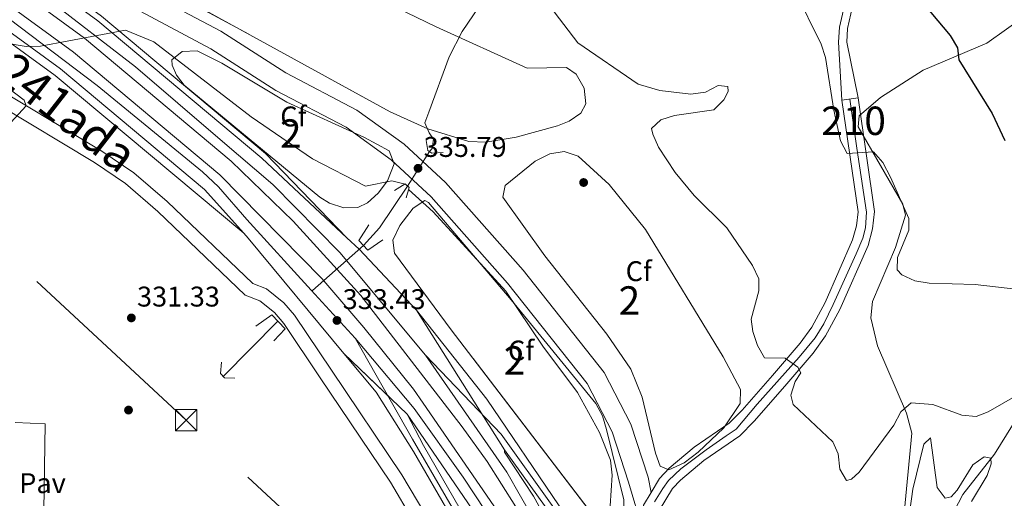
# Model space of a CAD drawing. Extents: x 608660 to 615652, y 655454 to 660189.
# Drawn here: x 612822 to 613168, y 658909 to 659077 of the extents above; entities that cross this region are included whole.
import ezdxf
from ezdxf.enums import TextEntityAlignment as Align

# ---------------------------------------------------------------- set-up
doc = ezdxf.new("R2010")
doc.units = 0
doc.header["$MEASUREMENT"] = 0
for name, pattern in [('DGN Style 2', [79.63044, 47.778264, -31.852176]), ('DGN Style 3', [111.48261600000001, 79.63044000000001, -31.852176]), ('DGN Style 4', [127.48833444000002, 63.70435200000001, -31.852176, 0.07963044000000001, -31.852176]), ('DGN Style 5', [55.741308000000004, 23.889132, -31.852176]), ('DGN Style 7', [159.26088000000001, 71.66739600000001, -31.852176, 23.889132, -31.852176])]:
    doc.linetypes.add(name, pattern=pattern)
for name, color, linetype in [('Nivel 11', 7, 'Continuous'), ('Nivel 17', 7, 'Continuous'), ('Nivel 21', 7, 'Continuous'), ('Nivel 22', 7, 'Continuous'), ('Nivel 23', 7, 'Continuous'), ('Nivel 25', 7, 'Continuous'), ('Nivel 26', 7, 'Continuous'), ('Nivel 32', 7, 'Continuous'), ('Nivel 35', 7, 'Continuous'), ('Nivel 37', 7, 'Continuous'), ('Nivel 4', 7, 'Continuous'), ('Nivel 41', 7, 'Continuous'), ('Nivel 45', 7, 'Continuous'), ('Nivel 48', 7, 'Continuous'), ('Nivel 49', 7, 'Continuous'), ('Nivel 5', 7, 'Continuous'), ('Nivel 54', 7, 'Continuous'), ('Nivel 57', 7, 'Continuous'), ('Nivel 7', 7, 'Continuous')]:
    doc.layers.add(name, color=color, linetype=linetype)
doc.styles.add('Style-arial', font='arial.shx', dxfattribs={"bigfont": 'arialbig.shx'})
doc.styles.add('Style-arialn', font='arialn.shx', dxfattribs={"bigfont": 'arialnbig.shx'})
doc.styles.add('Style-times', font='times.shx', dxfattribs={"bigfont": 'timesbig.shx'})

# ---------------------------------------------------------------- blocks, each defined once
blk = doc.blocks.new('5PATER')
at = {"layer": 'Nivel 7', "linetype": 'Continuous', "lineweight": 0}
h = blk.add_hatch(color=53, dxfattribs=at)
edge = h.paths.add_edge_path()
edge.add_ellipse((0, 0), major_axis=(-1.095731442945027, -1.110710700472634), ratio=0.9994222409660316, start_angle=0, end_angle=360)
blk = doc.blocks.new('5PERFI')
at = {"layer": 'Nivel 17', "linetype": 'Continuous', "lineweight": 0}
h = blk.add_hatch(color=7, dxfattribs=at)
edge = h.paths.add_edge_path()
edge.add_arc((0, 0), 1.55999999938624, 315.0000000018422, 675.0000000018422)
blk = doc.blocks.new('5TME_1')
at = {"layer": 'Nivel 32', "color": 7, "linetype": 'Continuous', "lineweight": 0}
for p, q in [((-3.75, 3.75), (3.75, -3.75)), ((3.722999999998137, 3.77599999983795), (-3.716000000014901, -3.784000000217929))]:
    blk.add_line(p, q, dxfattribs=at)
at = {"layer": 'Nivel 32', "color": 7, "linetype": 'Continuous', "lineweight": 0, "flags": 128}
blk.add_lwpolyline([(-3.75, -3.75), (3.75, -3.75), (3.75, 3.75), (-3.75, 3.75), (-3.716000000014901, -3.784000000217929)], dxfattribs=at)

msp = doc.modelspace()

# ---------------------------------------------------------------- linework, layer by layer
at = {"layer": 'Nivel 11', "color": 142, "linetype": 'DGN Style 3', "lineweight": 13, "extrusion": (0.336115953759249, -0.3272779624730308, 0.883128077295707), "elevation": -9363.751484741835, "flags": 128}
msp.add_lwpolyline([(899777.5128586511, 18335.60813569115), (899760.1419929457, 18332.00573779084), (899751.7238564878, 18331.58581330173)], dxfattribs=at)
at = {"layer": 'Nivel 11', "color": 142, "linetype": 'DGN Style 3', "lineweight": 13, "extrusion": (-0.02699543014446952, -0.02717899626691569, 0.9992660050823494), "elevation": -34127.60105226387, "flags": 128}
msp.add_lwpolyline([(-29520.81030002004, 898815.2081267475), (-29520.81030002004, 898787.8504341366)], dxfattribs=at)
at = {"layer": 'Nivel 11', "color": 142, "linetype": 'DGN Style 3', "lineweight": 13}
for points in [[(612992.4410000001, 659095.5079999999, 337.458), (612977.291, 659073.0900000001, 336.41), (612972.756, 659064.1740000001, 336.155), (612965.523, 659044.675, 334.943), (612964.145, 659040.966, 333.895), (612965.7069999999, 659037.4650000001, 333.057), (612967.1769999999, 659035.2720000001, 332.847), (612966.756, 659031.959, 333.057), (612965.818, 659030.868, 333.057)], [(613170.9650000001, 658760.348, 322.361), (613166.1259999999, 658762.837, 322.247), (613154.79, 658771.31, 322.509), (613150.75, 658775.9310000001, 322.93), (613138.9920000001, 658793.709, 324.255), (613135.4439999999, 658803.0109999999, 325.241), (613133.125, 658811.527, 325.719), (613132.6470000001, 658816.5789999999, 325.865), (613133.237, 658819.236, 325.932), (613142.669, 658838.949, 326.561), (613142.744, 658856.354, 328.657), (613144.361, 658878.858, 330.757), (613144.6429999999, 658885.0519999999, 331.172), (613144.574, 658890.628, 330.543), (613145.6229999999, 658895.4580000001, 330.961), (613153.264, 658910.3330000001, 333.308), (613164.487, 658924.547, 335.573), (613176.125, 658943.395, 338.99)]]:
    msp.add_polyline3d(points, dxfattribs=at)
at = {"layer": 'Nivel 21', "color": 7, "linetype": 'Continuous', "lineweight": 13, "extrusion": (0.3671797044291018, 0.2911838654553425, 0.8833974310319463), "elevation": 417230.2634256814, "flags": 128}
msp.add_lwpolyline([(135514.6181814853, -785802.5843690061), (135512.2649122078, -785802.744411834), (135459.5756664048, -785804.082369877)], dxfattribs=at)
at = {"layer": 'Nivel 21', "color": 7, "linetype": 'Continuous', "lineweight": 13, "extrusion": (-0.04101812709969842, -0.04461660862236192, 0.998161746153534), "elevation": -54210.18175924825, "flags": 128}
msp.add_lwpolyline([(5217.116445575608, 898335.9362009452), (5222.974380431115, 898335.8867011736), (5252.415233479929, 898333.6922113104)], dxfattribs=at)
at = {"layer": 'Nivel 21', "color": 7, "linetype": 'Continuous', "lineweight": 13}
for points in [[(612287.6259999999, 659995.8330000001, 340.812), (612288.7050000001, 659985.835, 340.199), (612291.98, 659951.6089999999, 339.989), (612294.588, 659932.6740000001, 339.151), (612295.621, 659923.6240000001, 338.991), (612319.0860000001, 659718.2039999999, 335.377), (612325.388, 659675.848, 334.958), (612336.6030000001, 659625.527, 334.539), (612347.344, 659589.73, 334.12), (612365.0260000001, 659544.3740000001, 333.74), (612384.5590000001, 659503.7069999999, 333.281), (612395.98, 659482.98, 333.065), (612406.6969999999, 659465.3640000001, 333.028), (612422.6089999999, 659441.658, 332.767), (612435.5, 659423.608, 332.643), (612448.6969999999, 659406.9979999999, 332.381), (612482.1599999999, 659369.314, 331.875), (612518.794, 659334.592, 331.604), (612597.7250000001, 659268.8260000001, 332.024), (612665.9199999999, 659213.365, 334.029), (612718.1570000001, 659172.3640000001, 335.221), (612849.236, 659076.8049999999, 334.958), (612906.8389999999, 659028.6059999999, 334.343), (612936.79, 659000.604, 334.324)], [(612273.2649999999, 659994.497, 340.437), (612274.7180000001, 659956.692, 339.937), (612277.6300000001, 659906.953, 338.864), (612279.8200000001, 659882.9890000001, 338.402), (612284.0970000001, 659836.2150000001, 337.501), (612297.896, 659715.416, 335.377), (612304.3640000001, 659671.946, 334.958), (612315.913, 659620.1229999999, 334.539), (612327.122, 659582.7660000001, 334.12), (612345.4110000001, 659535.8530000001, 333.74), (612365.5549999999, 659493.916, 333.281), (612377.4850000001, 659472.2649999999, 333.065), (612388.6880000001, 659453.8500000001, 333.028), (612405.0390000001, 659429.4909999999, 332.767), (612418.4280000001, 659410.743, 332.643), (612432.3289999999, 659393.246, 332.381), (612466.7919999999, 659354.4369999999, 331.875), (612504.5889999999, 659318.611, 331.604), (612584.1429999999, 659252.327, 332.024), (612652.5800000001, 659196.669, 334.029), (612705.2609999999, 659155.3189999999, 335.221), (612836.0700000001, 659059.9580000001, 334.958), (612886.7, 659017.592, 334.407), (612900.5160000001, 659002.1640000001, 333.752)], [(612502.619, 659316.395, 331.604), (612582.2590000001, 659250.0390000001, 332.024), (612650.73, 659194.354, 334.029), (612703.4720000001, 659152.9550000001, 335.221), (612834.244, 659057.622, 334.958), (612900.5160000001, 659002.1640000001, 334.41)], [(612599.0430000001, 659270.4269999999, 332.024), (612667.2139999999, 659214.9850000001, 334.029), (612719.408, 659174.0179999999, 335.221), (612850.513, 659078.44, 334.958), (612908.213, 659030.159, 334.343), (612936.79, 659000.604, 334.33)], [(612592.827, 659262.8759999999, 332.024), (612661.1089999999, 659207.344, 334.029), (612713.506, 659166.217, 335.221), (612844.4880000001, 659070.729, 334.958), (612896.0830000001, 659027.557, 334.403), (612917.898, 659006.419, 334.612), (612941.6170000001, 658980.2220000001, 333.775), (612977.317, 658934.158, 333.355), (612986.0549999999, 658921.97, 333.091), (612996.118, 658905.9909999999, 332.884), (613020.1640000001, 658862.6640000001, 331.814), (613033.5789999999, 658835.413, 331.099), (613049.382, 658797.504, 330.137), (613067.0279999999, 658745.5549999999, 329.333), (613071.5220000001, 658727.2509999999, 328.639)], [(613065.0149999999, 658727.254, 328.698), (613060.9569999999, 658743.7820000001, 329.333), (613043.4680000001, 658795.2690000001, 330.137), (613027.8230000001, 658832.7990000001, 331.099), (613014.4950000001, 658859.8729999999, 331.814), (613003.1699999999, 658881.8740000001, 332.369), (612989.6939999999, 658904.412, 332.614), (612963.611, 658942.4750000001, 333.349), (612960.2409999999, 658947.3940000001, 333.445), (612942.7660000001, 658969.0050000001, 333.279), (612927.993, 658986.212, 333.877), (612892.0930000001, 659022.7420000001, 334.402), (612840.6359999999, 659065.8, 334.958), (612709.733, 659161.23, 335.221), (612657.206, 659202.459, 334.029), (612588.8530000001, 659258.0490000001, 332.024)], [(613116.4880000001, 659049.7509999999, 345.54), (613110.8019999999, 659048.9299999999, 345.54), (613116.4610000001, 659009.7380000001, 344.114), (613115.9299999999, 659004.7520000001, 343.938), (613114.558, 658999.8189999999, 343.654), (613104.919, 658977.875, 341.165), (613100.1939999999, 658969.119, 340.091), (613096.129, 658963.5360000001, 339.664), (613086.433, 658952.118, 339.252), (613075.744, 658940.0009999999, 337.433), (613071.226, 658935.358, 337.135), (613058.815, 658926.912, 336.999), (613050.092, 658919.584, 336.901), (613046.656, 658915.913, 336.856), (613043.7509999999, 658911.065, 336.685), (613041.0800000001, 658906.6070000001, 336.528), (613040.622, 658898.4299999999, 336.622), (613042.318, 658889.358, 336.622), (613071.9450000001, 658842.087, 333.479), (613109.4269999999, 658784.081, 327.401), (613120.7890000001, 658768.342, 325.305), (613145.662, 658739.9070000001, 323.628), (613147.2849999999, 658735.557, 323.209), (613147.084, 658732.956, 322.766)], [(613116.4880000001, 659049.7509999999, 345.54), (613122.2490000001, 659009.845, 344.114), (613121.592, 659003.6699999999, 343.938), (613119.9820000001, 658997.8840000001, 343.654), (613110.085, 658975.351, 341.165), (613105.0660000001, 658966.05, 340.091), (613100.6470000001, 658959.98, 339.664), (613090.777, 658948.358, 339.252), (613079.959, 658936.095, 337.433), (613074.9380000001, 658930.935, 337.135), (613062.287, 658922.3260000001, 336.999), (613054.051, 658915.406, 336.901), (613051.2690000001, 658912.4340000001, 336.856), (613046.5320000001, 658904.6740000001, 336.528), (613047.1570000001, 658891.6229999999, 336.622), (613076.419, 658844.9340000001, 333.479), (613113.807, 658787.074, 327.401), (613124.9439999999, 658771.6470000001, 325.305), (613150.2919999999, 658742.669, 323.628), (613152.663, 658736.3130000001, 323.209), (613152.217, 658730.5560000001, 322.533)], [(612961.26, 658975.065, 334.188), (612985.9610000001, 658943.8160000001, 333.23), (613011.382, 658906.375, 332.862), (613019.1240000001, 658894.398, 332.371)], [(612935.754, 658959.8589999999, 333.05), (612947.0530000001, 658946.2490000001, 332.839), (612960.2309999999, 658925.439, 332.434), (612977.5419999999, 658895.46, 331.891), (612996.152, 658858.3319999999, 330.843), (613013.023, 658823.21, 328.525), (613028.348, 658784.351, 325.926), (613033.1529999999, 658768.426, 324.85), (613034.8729999999, 658757.1910000001, 324.082)], [(612999.5160000001, 658860.6140000001, 330.857), (612981.092, 658897.372, 331.891), (612963.6799999999, 658927.5260000001, 332.434), (612957.908, 658938.567, 333.349)], [(612957.908, 658938.567, 333.349), (612983.8700000001, 658900.6799999999, 332.614), (612997.1240000001, 658878.514, 332.369), (613007.784, 658856.5689999999, 331.814), (613021.0079999999, 658829.7050000001, 331.099), (613036.466, 658792.6240000001, 330.137), (613053.77, 658741.683, 329.333), (613057.3119999999, 658727.256, 328.771)], [(612992.1410000001, 658926.0630000001, 333.091), (612992.19, 658925.213, 333.082), (613002.4299999999, 658909.726, 332.884), (613025.7690000001, 658867.25, 331.949), (613026.56, 658865.8119999999, 331.814), (613040.0730000001, 658838.361, 331.099), (613056.054, 658800.024, 330.137), (613073.8770000001, 658747.5549999999, 329.333), (613078.862, 658727.2490000001, 328.573)], [(613026.1130000001, 658876.223, 332.459), (613025.3670000001, 658877.3940000001, 332.537), (613012.8470000001, 658897.3, 332.813), (612992.1410000001, 658926.0630000001, 333.091)]]:
    msp.add_polyline3d(points, dxfattribs=at)
at = {"layer": 'Nivel 21', "color": 7, "linetype": 'DGN Style 3', "lineweight": 0}
for points in [[(612816.3740000001, 659292.054, 346.892), (612808.959, 659246.2320000001, 342.072), (612804.656, 659227.381, 341.653), (612799.0079999999, 659208.075, 340.605), (612792.0860000001, 659190.7490000001, 339.557), (612788.277, 659178.084, 338.718), (612785.923, 659163.3319999999, 337.88), (612786.3500000001, 659154.0560000001, 337.251), (612787.8640000001, 659145.676, 337.042), (612790.1240000001, 659140.22, 336.832), (612797.679, 659133.4610000001, 336.622), (612828.527, 659110.0860000001, 336.203), (612867.5689999999, 659086.4010000001, 335.994), (612892.4890000001, 659073.1540000001, 335.784), (612915.307, 659058.51, 335.994), (612940.3130000001, 659045.4709999999, 335.365), (612956.855, 659033.4369999999, 335.365), (612971.4780000001, 659019.9909999999, 335.155), (612998.6980000001, 658989.1780000001, 335.365), (613027.223, 658953.193, 335.365), (613036.6340000001, 658935.094, 335.365), (613042.665, 658916.433, 335.994), (613043.7509999999, 658911.065, 336.154)], [(613110.8019999999, 659048.9299999999, 345.54), (613109.5970000001, 659069.372, 345.949), (613109.9180000001, 659074.558, 346.295), (613115.801, 659100.5009999999, 347.845), (613116.666, 659110.5, 348.535), (613113.5860000001, 659120.568, 349.103), (613110.3589999999, 659129.006, 350.779), (613095.173, 659154.19, 352.666), (613090.7679999999, 659163.085, 354.168), (613085.341, 659186.9909999999, 356.853), (613078.932, 659208.979, 359.582), (613077.4720000001, 659221.4990000001, 359.936), (613079.0149999999, 659228.067, 360.46), (613081.0290000001, 659231.1910000001, 360.839), (613084.7949999999, 659234.6089999999, 361.212), (613097.2110000001, 659239.31, 362.332), (613109.0900000001, 659241.9839999999, 362.838), (613119.9539999999, 659243.8899999999, 364.424), (613163.078, 659243.784, 369.597), (613176.0800000001, 659242.067, 370.895)], [(612983.031, 658829.592, 326.897), (612985.831, 658836.3559999999, 328.154), (612986.5719999999, 658841.263, 328.69), (612983.081, 658856.1370000001, 329.702), (612976.8030000001, 658869.993, 330.571), (612963.2820000001, 658895.747, 331.217), (612952.057, 658914.645, 331.43), (612927.4199999999, 658951.378, 331.088), (612914.5689999999, 658970.4909999999, 331.927), (612911.3090000001, 658974.27, 331.932), (612906.1259999999, 658978.4269999999, 331.717), (612901.0630000001, 658980.365, 331.088), (612870.3219999999, 659009.8019999999, 331.994), (612858.9979999999, 659019.645, 332.033), (612848.071, 659026.9920000001, 332.618), (612805.307, 659052.6769999999, 335.909), (612787.483, 659064.844, 336.16), (612779.966, 659071.432, 335.742), (612753.878, 659098.2690000001, 335.178), (612747.6440000001, 659101.763, 335.07), (612742.422, 659103.6100000001, 334.146)]]:
    msp.add_polyline3d(points, dxfattribs=at)
at = {"layer": 'Nivel 21', "color": 7, "linetype": 'Continuous', "lineweight": 0}
for points in [[(613116.4880000001, 659049.7509999999, 345.54), (613112.483, 659069.3670000001, 345.949), (613112.7790000001, 659074.1470000001, 346.295), (613118.6540000001, 659100.0560000001, 347.845), (613119.584, 659110.808, 348.535), (613116.3119999999, 659121.5050000001, 349.103), (613112.9580000001, 659130.274, 350.779), (613097.7010000001, 659155.575, 352.666), (613093.5009999999, 659164.0560000001, 354.168), (613088.131, 659187.713, 356.853), (613081.7649999999, 659209.5519999999, 359.582), (613080.392, 659221.331, 359.936), (613081.7050000001, 659226.923, 360.46), (613083.2450000001, 659229.311, 360.839), (613086.3260000001, 659232.108, 361.212), (613098.041, 659236.5430000001, 362.332), (613109.655, 659239.158, 362.838), (613120.2010000001, 659241.0079999999, 364.424), (613162.885, 659240.9029999999, 369.597), (613175.2679999999, 659239.2679999999, 370.895)], [(612793.166, 659127.983, 336.622), (612824.5360000001, 659104.212, 336.203), (612864.0630000001, 659080.233, 335.994), (612888.9029999999, 659067.0279999999, 335.784), (612911.7450000001, 659052.369, 335.994), (612936.567, 659039.426, 335.365), (612952.354, 659027.9410000001, 335.365), (612966.406, 659015.02, 335.155), (612993.257, 658984.6240000001, 335.365), (613021.244, 658949.3189999999, 335.365), (613030.068, 658932.3489999999, 335.365), (613035.7930000001, 658914.6329999999, 335.994), (613040.622, 658898.4299999999, 336.528)], [(612987.435, 658827.767, 326.897), (612990.4580000001, 658835.0689999999, 328.154), (612991.423, 658841.4580000001, 328.69), (612987.6159999999, 658857.6799999999, 329.702), (612981.088, 658872.0860000001, 330.571), (612967.4450000001, 658898.074, 331.217), (612956.0889999999, 658917.192, 331.43), (612931.378, 658954.0360000001, 331.088), (612918.3659999999, 658973.388, 331.927), (612914.6329999999, 658977.7150000001, 331.932), (612908.527, 658982.6130000001, 331.717), (612903.665, 658984.4739999999, 331.088), (612873.5360000001, 659013.325, 331.994), (612861.9029999999, 659023.4369999999, 332.033), (612850.6300000001, 659031.0160000001, 332.618), (612807.8800000001, 659056.693, 335.909)]]:
    msp.add_polyline3d(points, dxfattribs=at)
at = {"layer": 'Nivel 21', "color": 1, "linetype": 'DGN Style 2', "lineweight": 0}
for points in [[(612970.574, 659030.608, 333.698), (612966.6540000001, 659030.3289999999, 334.746), (612965.2779999999, 659031.216, 334.956), (612964.696, 659034.7860000001, 333.279)], [(612953.4680000001, 659017.244, 333.489), (612957.2479999999, 659019.483, 334.537), (612958.648, 659018.2690000001, 334.537), (612957.5970000001, 659014.5830000001, 332.65)], [(612944.4809999999, 659005.1140000001, 331.183), (612940.933, 658999.608, 333.698), (612944.128, 658996.2239999999, 333.908), (612949.449, 658999.8859999999, 331.603)], [(612904.7930000001, 658969.4680000001, 328.783), (612910.4169999999, 658973.479, 331.088), (612915.0349999999, 658968.5549999999, 331.088), (612911.068, 658964.3330000001, 328.364)], [(612892.689, 658956.8260000001, 328.445), (612892.315, 658952.8600000001, 329.073), (612893.737, 658951.3189999999, 329.283), (612897.354, 658951.2479999999, 328.445)]]:
    msp.add_polyline3d(points, dxfattribs=at)
at = {"layer": 'Nivel 22', "color": 142, "linetype": 'DGN Style 5', "lineweight": 0, "extrusion": (-0.02355520149690842, -0.03685180528839149, 0.9990430906269392), "elevation": -38392.272285648, "flags": 128}
msp.add_lwpolyline([(161541.324165249, 884564.2322801417), (161541.324165249, 884578.6137794028)], dxfattribs=at)
at = {"layer": 'Nivel 22', "color": 142, "linetype": 'DGN Style 5', "lineweight": 0, "extrusion": (-0.03516167873038931, -0.03109094158503628, 0.998897897535187), "elevation": -41710.77758902144, "flags": 128}
msp.add_lwpolyline([(-87661.99691279698, 894735.9816131233), (-87661.9969127971, 894695.7779516238)], dxfattribs=at)
at = {"layer": 'Nivel 23', "color": 7, "linetype": 'DGN Style 4', "lineweight": 0}
for points in [[(612573.9950000001, 659283.3230000001, 331.911), (612623.7520000001, 659241.9750000001, 333.145), (612690.5719999999, 659188.642, 334.903), (612734.209, 659155.824, 335.183), (612779.8289999999, 659121.963, 335.439), (612826.0290000001, 659088.794, 334.999), (612862.5050000001, 659060.612, 334.79), (612892.2649999999, 659035.1100000001, 334.467), (612910.7679999999, 659019.337, 334.458), (612934.298, 658995.4510000001, 334.228), (612964.358, 658959.3160000001, 333.679)], [(612939.6429999999, 658965.27, 333.187), (612924.21, 658982.158, 333.602), (612901.652, 659007.02, 334.327), (612891.6170000001, 659018.4450000001, 334.376), (612885.9650000001, 659023.753, 334.446), (612849.013, 659054.156, 334.843), (612798.5530000001, 659092.1429999999, 335.038), (612777.3300000001, 659107.7209999999, 335.08), (612741.75, 659133.7220000001, 335.152), (612681.3829999999, 659179.115, 334.809), (612644.521, 659207.8019999999, 333.728), (612595.5930000001, 659248.0830000001, 332.287), (612562.0349999999, 659275.7749999999, 331.894)], [(613044.9199999999, 658907.682, 336.359), (613047.821, 658912.3770000001, 336.591), (613049.869, 658915.28, 336.869), (613054.125, 658919.331, 336.925), (613063.085, 658926.075, 337.025), (613070.0830000001, 658930.9410000001, 337.102), (613073.5819999999, 658933.3319999999, 337.156), (613081.006, 658942.04, 337.997), (613095.736, 658958.54, 339.859), (613101.453, 658965.369, 339.948), (613104.44, 658970.321, 340.425), (613107.683, 658977.065, 341.215), (613112.8729999999, 658988.453, 342.511), (613115.8600000001, 658994.9410000001, 343.233), (613118.1640000001, 659000.405, 343.752), (613119.1030000001, 659004.0760000001, 343.935), (613119.436, 659009.5789999999, 344.108), (613118.4979999999, 659015.811, 344.331), (613116.023, 659032.0320000001, 344.915), (613113.645, 659049.3400000001, 345.54)], [(613033.689, 658733.56, 323.809), (613035.649, 658738.4650000001, 323.882), (613036.8700000001, 658742.3470000001, 323.961), (613037.6610000001, 658748.672, 323.962), (613037.733, 658753.4880000001, 324.148), (613036.656, 658760.061, 324.402), (613035.075, 658769.19, 324.87), (613032.2010000001, 658778.031, 325.458), (613029.477, 658786.8870000001, 326.051), (613022.5079999999, 658804.281, 327.211), (613016.49, 658819.7520000001, 328.243), (613013.4720000001, 658826.94, 328.717), (613007.6529999999, 658838.368, 329.477), (613002.196, 658850.0419999999, 330.243), (612999.1329999999, 658856.4780000001, 330.666), (612991.158, 658873.01, 331.23), (612980.618, 658893.503, 331.811), (612973.7930000001, 658905.794, 332.061), (612959.807, 658929.736, 332.721), (612939.6429999999, 658965.27, 333.187)], [(613061.1640000001, 658727.2550000001, 328.734), (613056.334, 658745.4380000001, 329.376), (613048.952, 658768.632, 329.886), (613039.5290000001, 658796.0260000001, 330.187), (613032.608, 658811.605, 330.591), (613023.2720000001, 658833.6799999999, 331.163), (613015.1980000001, 658849.95, 331.594), (612999.3300000001, 658881.4550000001, 332.383), (612991.602, 658894.6100000001, 332.526), (612985.604, 658904.304, 332.648), (612977.645, 658916.4199999999, 332.879), (612960.382, 658940.5390000001, 333.353), (612939.6429999999, 658965.27, 333.187)], [(613143.145, 658726.855, 322.683), (613135.1140000001, 658734.061, 322.864), (613126.3130000001, 658740.994, 323.042), (613120.908, 658746.193, 323.138), (613113.588, 658753.4380000001, 323.262), (613108.9450000001, 658758.2209999999, 323.397), (613101.7380000001, 658767.581, 323.989), (613095.5889999999, 658775.371, 324.551), (613088.4510000001, 658786.047, 325.42), (613078.0819999999, 658801.737, 326.692), (613071.1529999999, 658811.581, 327.508), (613057.254, 658832.3219999999, 329.197), (613046.513, 658847.851, 330.476), (613038.0959999999, 658861.2479999999, 331.195), (613030.196, 658873.6570000001, 331.667), (613020.6429999999, 658888.587, 332.483), (613008.9580000001, 658906.4990000001, 332.881), (612990.9680000001, 658931.585, 333.13), (612964.358, 658959.3160000001, 333.679)], [(612964.358, 658959.3160000001, 333.679), (612993.006, 658918.1969999999, 333.014), (613018.5830000001, 658873.3999999999, 332.074), (613027.4450000001, 658856.0290000001, 331.599), (613034.943, 658839.8740000001, 331.205), (613046.8130000001, 658812.5819999999, 330.486), (613055.2069999999, 658791.412, 330.023), (613063.5120000001, 658767.756, 329.657), (613071.2139999999, 658745.5530000001, 329.29), (613075.192, 658727.25, 328.606)]]:
    msp.add_polyline3d(points, dxfattribs=at)
at = {"layer": 'Nivel 25', "color": 1, "linetype": 'Continuous', "lineweight": 0, "extrusion": (-0.0007166683099252143, -0.02057638687106809, 0.9997880268786309), "elevation": -13666.15145309662, "flags": 128}
msp.add_lwpolyline([(589523.4005823797, 679699.8500034926), (589522.7967139448, 679730.3519295778), (589512.2533246411, 679730.3519295778)], dxfattribs=at)
at = {"layer": 'Nivel 32', "color": 6, "linetype": 'DGN Style 7', "lineweight": 0}
msp.add_polyline3d([(613390.1699999999, 658363.521, 309.661), (613352.4199999999, 658443.0079999999, 315.357), (613317.2720000001, 658517.014, 320.437), (613162.331, 658678.9850000001, 325.574), (612995.5519999999, 658829.962, 328.17), (612880.284, 658936.4280000001, 329.673), (612779.8970000001, 659029.798, 335.526), (612681.682, 659122.5090000001, 337.547), (612614.152, 659187.28, 331.233), (612538.1270000001, 659260.2, 328.724), (612464.1089999999, 659331.1939999999, 330.718), (612394.554, 659397.9070000001, 330.179), (612328.81, 659460.9650000001, 333.499), (612286.98, 659542.0630000001, 335.721), (612243.9809999999, 659625.4280000001, 333.093), (612199.3800000001, 659711.898, 329.768)], dxfattribs=at)
at = {"layer": 'Nivel 35', "color": 92, "linetype": 'DGN Style 3', "lineweight": 0}
for points in [[(612805.8800000001, 659169.7720000001, 339.675), (612822.55, 659159.9340000001, 339.289), (612860.2930000001, 659134.26, 338.061), (612903.513, 659107.94, 338.033), (612927.7849999999, 659094.3700000001, 337.899), (612968.203, 659074.6910000001, 335.721), (613000.156, 659060.145, 337.579), (613013.923, 659060.467, 338.417), (613017.375, 659058.0860000001, 338.417), (613020.19, 659053.1640000001, 338.121), (613020.746, 659047.6939999999, 337.789), (613019.004, 659044.413, 337.579), (613014.882, 659041.577, 337.355), (613010.79, 659039.889, 337.16), (612996.243, 659035.8999999999, 336.26), (612985.5889999999, 659034.1570000001, 335.902), (612979.663, 659034.392, 335.902), (612965.264, 659038.881, 335.902), (612951.994, 659044.8999999999, 335.902), (612832.436, 659110.369, 337.996), (612797.3289999999, 659133.05, 337.579)], [(613131.98, 658896.173, 337.16), (613135.351, 658931.8700000001, 339.675), (613133.533, 658938.963, 340.932), (613123.321, 658962.5320000001, 343.866), (613120.9809999999, 658972.4310000001, 345.301), (613121.5519999999, 658978.165, 345.962), (613129.5900000001, 658997.108, 346.1), (613133.1810000001, 659008.54, 346.381), (613132.2490000001, 659012.413, 346.381), (613116.531, 659039.53, 346.801), (613116.906, 659043.497, 346.801), (613124.327, 659049.9340000001, 346.801), (613139.4029999999, 659059.5419999999, 347.639), (613161.7110000001, 659069.0079999999, 351.831), (613181.081, 659082.862, 354.346)], [(612884.1510000001, 659066.3400000001, 336.321), (612892.8189999999, 659061.9780000001, 336.177), (612915.6440000001, 659048.2250000001, 335.483), (612942.9369999999, 659035.825, 335.553), (612951.663, 659031.088, 335.483), (612953.3659999999, 659026.594, 335.291), (612951.1000000001, 659020.5419999999, 335.064), (612947.81, 659016.3030000001, 335.008), (612944.054, 659012.862, 335.014), (612940.598, 659011.2590000001, 335.064), (612935.6910000001, 659011.1540000001, 335.222), (612930.672, 659012.7790000001, 335.416), (612927.206, 659014.9029999999, 335.483), (612879.531, 659054.2239999999, 335.483), (612876.8470000001, 659057.756, 335.483), (612875.378, 659061.2320000001, 335.483), (612875.19, 659063.0760000001, 335.483), (612878.9040000001, 659066.0449999999, 335.929), (612884.1510000001, 659066.3400000001, 336.321)], [(613018.1130000001, 659029.2479999999, 337.579), (613028.9539999999, 659019.3130000001, 338.056), (613041.706, 659003.429, 338.729), (613069.095, 658958.675, 338.417), (613075.158, 658947.287, 339.255), (613075.003, 658942.297, 338.855), (613069.3330000001, 658933.7350000001, 338.235), (613060.3119999999, 658925.22, 337.579), (613055.3430000001, 658921.4450000001, 337.524), (613049.9839999999, 658919.02, 337.628), (613046.871, 658920.324, 337.579), (613045.24, 658924.804, 336.74), (613040.619, 658944.486, 336.377), (613036.5689999999, 658954.392, 336.321), (613028.1880000001, 658966.696, 336.321), (613006.369, 658994.2220000001, 336.321), (612991.5560000001, 659014.8829999999, 336.321), (612992.4380000001, 659018.925, 336.639), (613002.9450000001, 659027.5120000001, 337.276), (613008.1370000001, 659030.03, 337.365), (613013.192, 659030.9099999999, 337.451), (613018.1130000001, 659029.2479999999, 337.579)], [(612965.4240000001, 659013.0249999999, 334.644), (612994.4909999999, 658978.72, 334.539), (613024.2930000001, 658942.3570000001, 335.902), (613026.6270000001, 658937.9539999999, 336.098), (613028.065, 658933.169, 336.309), (613034.091, 658908.425, 337.144), (613034.1740000001, 658904.9750000001, 337.16), (613032.574, 658898.4990000001, 336.491), (613029.574, 658894.9439999999, 335.561), (612973.4550000001, 658968.186, 333.827), (612953.5660000001, 658995.1089999999, 334.644), (612952.942, 658999.781, 334.457), (612955.408, 659004.8530000001, 334.226), (612960.0719999999, 659011.023, 334.391), (612964.1529999999, 659013.7309999999, 334.606), (612965.4240000001, 659013.0249999999, 334.644)]]:
    msp.add_polyline3d(points, dxfattribs=at)
at = {"layer": 'Nivel 4', "color": 30, "linetype": 'Continuous', "lineweight": 30, "elevation": 350, "flags": 128}
msp.add_lwpolyline([(613135.283, 659087.9950000001), (613148.837, 659071.6769999999), (613151.415, 659067.385), (613151.922, 659063.152), (613163.5959999999, 659044.2220000001), (613168.0560000001, 659034.763)], dxfattribs=at)
at = {"layer": 'Nivel 49', "color": 7, "linetype": 'DGN Style 5', "lineweight": 0, "extrusion": (0.01009599916499699, -0.01602034102144305, 0.9998206936618271), "elevation": -4034.420818818633, "flags": 128}
msp.add_lwpolyline([(869912.6795172489, 230605.04296705), (869912.6795172491, 230662.9742675187)], dxfattribs=at)
at = {"layer": 'Nivel 49', "color": 7, "linetype": 'DGN Style 5', "lineweight": 0, "extrusion": (-0.007015558506932076, 0.006742586969829275, 0.9999526586092914), "elevation": 476.0417487062359, "flags": 128}
msp.add_lwpolyline([(612923.0059587641, 658971.62865929), (612945.1615112438, 658950.3361752799)], dxfattribs=at)
at = {"layer": 'Nivel 5', "color": 30, "linetype": 'Continuous', "lineweight": 0, "flags": 128}
for points, elevation in [([(613047.5009999999, 659102.341), (613061.321, 659094.027), (613066.6399999999, 659091.858), (613076.504, 659089.6680000001), (613087.4299999999, 659090.926), (613092.3130000001, 659089.8859999999), (613094.216, 659087.4850000001), (613103.541, 659068.663), (613105.087, 659063.906), (613107.9480000001, 659045.429), (613110.3659999999, 659034.6540000001), (613112.594, 659030.1799999999), (613121.8640000001, 659030.7890000001), (613125.1340000001, 659027.0009999999), (613127.9140000001, 659021.8910000001), (613134.3389999999, 659007.372), (613134.358, 659003.2420000001), (613130.2930000001, 658993.5889999999), (613130.1840000001, 658989.3130000001), (613131.892, 658987.575), (613136.3999999999, 658985.3999999999), (613141.538, 658984.6240000001), (613157.6769999999, 658984.176), (613173.017, 658982.4439999999)], 345), ([(613008.1070000001, 659082.0149999999), (613017.929, 659069.118), (613039.2050000001, 659054.5889999999), (613046.8030000001, 659052.307), (613057.7050000001, 659051.0160000001), (613062.882, 659051.798), (613067.3300000001, 659054.111), (613070.6570000001, 659053.797), (613070.8530000001, 659052.02), (613069.345, 659049.021), (613065.719, 659045.5760000001), (613051.899, 659043.581), (613047.131, 659042.0760000001), (613043.8289999999, 659038.9439999999), (613044.3759999999, 659037.0549999999), (613046.3570000001, 659032.446), (613052.226, 659023.4990000001), (613058.828, 659015.4610000001), (613070.3230000001, 659004.0490000001), (613079.338, 658990.7949999999), (613081.5970000001, 658986.1359999999), (613081.557, 658981.8640000001), (613078.956, 658971.9709999999), (613079.541, 658967.6059999999), (613081.1300000001, 658962.693), (613083.6440000001, 658958.328), (613090.8119999999, 658958.2180000001), (613095.3200000001, 658955.037), (613096.3400000001, 658953.1030000001), (613094.3570000001, 658950.0009999999), (613092.8759999999, 658945.213), (613093.689, 658941.967)], 340), ([(612819.1159999999, 659068.6799999999), (612824.0660000001, 659067.8119999999), (612829.1059999999, 659067.949), (612858.977, 659073.5800000001), (612868.8589999999, 659069.4839999999), (612903.1429999999, 659043.122), (612924.665, 659028.318), (612943.3189999999, 659018.7609999999), (612952.527, 659020.608), (612957.219, 659019.466)], 335), ([(612818.6680000001, 659041.1070000001), (612824.0320000001, 659046.997), (612823.3430000001, 659048.9439999999), (612800.351, 659066.3119999999)], 335), ([(612958.449, 659017.571), (612967.1399999999, 659009.736), (612992.605, 658981.8030000001), (613005.6140000001, 658962.486), (613017.875, 658946.196), (613025.6030000001, 658932.1669999999), (613029.422, 658922.358), (613030.0530000001, 658917.146), (613029.2990000001, 658906.335)], 335), ([(613093.689, 658941.967), (613107.6359999999, 658928.844), (613109.4550000001, 658924.567), (613110.04, 658919.2380000001), (613112.388, 658915.274), (613114.149, 658915.675), (613116.8659999999, 658918.1399999999), (613129.0449999999, 658934.7050000001), (613131.5320000001, 658939.426), (613135.095, 658942.571), (613142.719, 658941.9550000001), (613152.959, 658938.264), (613157.953, 658937.736), (613162.2409999999, 658939.4070000001), (613185.067, 658952.459)], 340), ([(613133.4880000001, 658896.1200000001), (613135.794, 658912.193), (613139.645, 658927.953), (613141.96, 658930.2520000001), (613144.2720000001, 658912.8060000001), (613147.0519999999, 658908.9950000001), (613149.22, 658909.493), (613151.325, 658911.8459999999), (613156.8230000001, 658920.706), (613160.8160000001, 658923.6059999999), (613163.1939999999, 658923.087), (613163.335, 658921.1000000001), (613161.837, 658917), (613156.3640000001, 658907.798)], 335)]:
    msp.add_lwpolyline(points, dxfattribs=dict(at, elevation=elevation))
at = {"layer": 'Nivel 54', "color": 133, "linetype": 'Continuous', "lineweight": 0}
for points in [[(612504.5889999999, 659318.611, 331.604), (612584.1429999999, 659252.327, 332.024), (612652.5800000001, 659196.669, 334.029), (612705.2609999999, 659155.3189999999, 335.221), (612836.0700000001, 659059.9580000001, 334.958), (612886.7, 659017.592, 334.407), (612900.5160000001, 659002.1640000001, 333.752), (612902.0889999999, 659000.408, 333.677), (612935.754, 658959.8589999999, 333.05), (612957.908, 658938.567, 333.349), (612983.8700000001, 658900.6799999999, 332.614), (612997.1240000001, 658878.514, 332.369), (613007.784, 658856.5689999999, 331.814), (613021.0079999999, 658829.7050000001, 331.099), (613036.466, 658792.6240000001, 330.137), (613053.77, 658741.683, 329.333), (613057.3119999999, 658727.256, 328.771)], [(613078.862, 658727.2490000001, 328.573), (613073.8770000001, 658747.5549999999, 329.333), (613056.054, 658800.024, 330.137), (613040.0730000001, 658838.361, 331.099), (613026.56, 658865.8119999999, 331.814), (613025.7690000001, 658867.25, 331.949), (613002.4299999999, 658909.726, 332.884), (612992.19, 658925.213, 333.082), (612992.1410000001, 658926.0630000001, 333.091), (612961.26, 658975.065, 334.188), (612941.0689999999, 658996.6030000001, 334.321), (612936.79, 659000.604, 334.324), (612906.8389999999, 659028.6059999999, 334.343), (612849.236, 659076.8049999999, 334.958), (612718.1570000001, 659172.3640000001, 335.221), (612665.9199999999, 659213.365, 334.029), (612597.7250000001, 659268.8260000001, 332.024)], [(612592.827, 659262.8759999999, 332.024), (612661.1089999999, 659207.344, 334.029), (612713.506, 659166.217, 335.221), (612844.4880000001, 659070.729, 334.958), (612896.0830000001, 659027.557, 334.403), (612917.898, 659006.419, 334.612), (612941.6170000001, 658980.2220000001, 333.775), (612977.317, 658934.158, 333.355), (612986.0549999999, 658921.97, 333.091), (612996.118, 658905.9909999999, 332.884), (613020.1640000001, 658862.6640000001, 331.814), (613033.5789999999, 658835.413, 331.099), (613049.382, 658797.504, 330.137), (613067.0279999999, 658745.5549999999, 329.333), (613071.5220000001, 658727.2509999999, 328.639)], [(613065.0149999999, 658727.254, 328.698), (613060.9569999999, 658743.7820000001, 329.333), (613043.4680000001, 658795.2690000001, 330.137), (613027.8230000001, 658832.7990000001, 331.099), (613014.4950000001, 658859.8729999999, 331.814), (613003.1699999999, 658881.8740000001, 332.369), (612989.6939999999, 658904.412, 332.614), (612963.611, 658942.4750000001, 333.349), (612960.2409999999, 658947.3940000001, 333.445), (612942.7660000001, 658969.0050000001, 333.279), (612927.993, 658986.212, 333.877), (612892.0930000001, 659022.7420000001, 334.402), (612840.6359999999, 659065.8, 334.958), (612709.733, 659161.23, 335.221), (612657.206, 659202.459, 334.029), (612588.8530000001, 659258.0490000001, 332.024)]]:
    msp.add_polyline3d(points, dxfattribs=at)
at = {"layer": 'Nivel 54', "color": 33, "linetype": 'Continuous', "lineweight": 0}
msp.add_polyline3d([(613046.5320000001, 658904.6740000001, 336.528), (613051.2690000001, 658912.4340000001, 336.856), (613054.051, 658915.406, 336.901), (613062.287, 658922.3260000001, 336.999), (613074.9380000001, 658930.935, 337.135), (613079.959, 658936.095, 337.433), (613090.777, 658948.358, 339.252), (613100.6470000001, 658959.98, 339.664), (613105.0660000001, 658966.05, 340.091), (613110.085, 658975.351, 341.165), (613119.9820000001, 658997.8840000001, 343.654), (613121.592, 659003.6699999999, 343.938), (613122.2490000001, 659009.845, 344.114), (613116.4880000001, 659049.7509999999, 345.54), (613110.8019999999, 659048.9299999999, 345.54), (613116.4610000001, 659009.7380000001, 344.114), (613115.9299999999, 659004.7520000001, 343.938), (613114.558, 658999.8189999999, 343.654), (613104.919, 658977.875, 341.165), (613100.1939999999, 658969.119, 340.091), (613096.129, 658963.5360000001, 339.664), (613086.433, 658952.118, 339.252), (613075.744, 658940.0009999999, 337.433), (613071.226, 658935.358, 337.135), (613058.815, 658926.912, 336.999), (613050.092, 658919.584, 336.901), (613046.656, 658915.913, 336.856), (613043.7509999999, 658911.065, 336.685), (613041.0800000001, 658906.6070000001, 336.528)], dxfattribs=at)
at = {"layer": 'Nivel 54', "color": 9, "linetype": 'Continuous', "lineweight": 0}
for points in [[(613157.2990000001, 658720.8530000001, 322.952), (613143.977, 658730.993, 322.777), (613137.337, 658735.0760000001, 322.845), (613126.5430000001, 658743.6470000001, 323.068), (613111.408, 658758.567, 323.326), (613099.244, 658773.8700000001, 324.323), (613047.74, 658850.1270000001, 330.557), (613019.1240000001, 658894.398, 332.371), (613011.382, 658906.375, 332.862), (612985.9610000001, 658943.8160000001, 333.23), (612961.26, 658975.065, 334.188), (612992.1410000001, 658926.0630000001, 333.091), (613012.8470000001, 658897.3, 332.813), (613025.3670000001, 658877.3940000001, 332.537), (613026.1130000001, 658876.223, 332.459), (613044.2450000001, 658847.7660000001, 330.557), (613095.8400000001, 658771.3740000001, 324.323), (613108.2649999999, 658755.743, 323.326), (613123.743, 658740.4850000001, 323.068), (613134.419, 658732.006, 322.854), (613122.5260000001, 658727.548, 322.675)], [(612981.092, 658897.372, 331.891), (612963.6799999999, 658927.5260000001, 332.434), (612957.908, 658938.567, 333.349), (612935.754, 658959.8589999999, 333.05), (612947.0530000001, 658946.2490000001, 332.839), (612960.2309999999, 658925.439, 332.434), (612977.5419999999, 658895.46, 331.891)]]:
    msp.add_polyline3d(points, dxfattribs=at)
at = {"layer": 'Nivel 57', "color": 92, "linetype": 'DGN Style 3', "lineweight": 0}
for points in [[(612797.3289999999, 659133.05, 337.579), (612832.436, 659110.369, 337.996), (612951.994, 659044.8999999999, 335.902), (612965.264, 659038.881, 335.902), (612979.663, 659034.392, 335.902), (612985.5889999999, 659034.1570000001, 335.902), (612996.243, 659035.8999999999, 336.26), (613010.79, 659039.889, 337.16), (613014.882, 659041.577, 337.355), (613019.004, 659044.413, 337.579), (613020.746, 659047.6939999999, 337.789), (613020.19, 659053.1640000001, 338.121), (613017.375, 659058.0860000001, 338.417), (613013.923, 659060.467, 338.417), (613000.156, 659060.145, 337.579), (612968.203, 659074.6910000001, 335.721), (612927.7849999999, 659094.3700000001, 337.899), (612903.513, 659107.94, 338.033), (612860.2930000001, 659134.26, 338.061), (612822.55, 659159.9340000001, 339.289), (612805.8800000001, 659169.7720000001, 339.675)], [(613181.081, 659082.862, 354.346), (613161.7110000001, 659069.0079999999, 351.831), (613139.4029999999, 659059.5419999999, 347.639), (613124.327, 659049.9340000001, 346.801), (613116.906, 659043.497, 346.801), (613116.531, 659039.53, 346.801), (613132.2490000001, 659012.413, 346.381), (613133.1810000001, 659008.54, 346.381), (613129.5900000001, 658997.108, 346.1), (613121.5519999999, 658978.165, 345.962), (613120.9809999999, 658972.4310000001, 345.301), (613123.321, 658962.5320000001, 343.866), (613133.533, 658938.963, 340.932), (613135.351, 658931.8700000001, 339.675), (613131.98, 658896.173, 337.16)]]:
    msp.add_polyline3d(points, dxfattribs=at)
for points in [[(612884.1510000001, 659066.3400000001, 336.321), (612878.9040000001, 659066.0449999999, 335.929), (612875.19, 659063.0760000001, 335.483), (612875.378, 659061.2320000001, 335.483), (612876.8470000001, 659057.756, 335.483), (612879.531, 659054.2239999999, 335.483), (612927.206, 659014.9029999999, 335.483), (612930.672, 659012.7790000001, 335.416), (612935.6910000001, 659011.1540000001, 335.222), (612940.598, 659011.2590000001, 335.064), (612944.054, 659012.862, 335.014), (612947.81, 659016.3030000001, 335.008), (612951.1000000001, 659020.5419999999, 335.064), (612953.3659999999, 659026.594, 335.291), (612951.663, 659031.088, 335.483), (612942.9369999999, 659035.825, 335.553), (612915.6440000001, 659048.2250000001, 335.483), (612892.8189999999, 659061.9780000001, 336.177)], [(613018.1130000001, 659029.2479999999, 337.579), (613013.192, 659030.9099999999, 337.451), (613008.1370000001, 659030.03, 337.365), (613002.9450000001, 659027.5120000001, 337.276), (612992.4380000001, 659018.925, 336.639), (612991.5560000001, 659014.8829999999, 336.321), (613006.369, 658994.2220000001, 336.321), (613028.1880000001, 658966.696, 336.321), (613036.5689999999, 658954.392, 336.321), (613040.619, 658944.486, 336.377), (613045.24, 658924.804, 336.74), (613046.871, 658920.324, 337.579), (613049.9839999999, 658919.02, 337.628), (613055.3430000001, 658921.4450000001, 337.524), (613060.3119999999, 658925.22, 337.579), (613069.3330000001, 658933.7350000001, 338.235), (613075.003, 658942.297, 338.855), (613075.158, 658947.287, 339.255), (613069.095, 658958.675, 338.417), (613041.706, 659003.429, 338.729), (613028.9539999999, 659019.3130000001, 338.056)], [(612965.4240000001, 659013.0249999999, 334.644), (612964.1529999999, 659013.7309999999, 334.606), (612960.0719999999, 659011.023, 334.391), (612955.408, 659004.8530000001, 334.226), (612952.942, 658999.781, 334.457), (612953.5660000001, 658995.1089999999, 334.644), (612973.4550000001, 658968.186, 333.827), (613029.574, 658894.9439999999, 335.561), (613032.574, 658898.4990000001, 336.491), (613034.1740000001, 658904.9750000001, 337.16), (613034.091, 658908.425, 337.144), (613028.065, 658933.169, 336.309), (613026.6270000001, 658937.9539999999, 336.098), (613024.2930000001, 658942.3570000001, 335.902), (612994.4909999999, 658978.72, 334.539)]]:
    msp.add_polyline3d(points, close=True, dxfattribs=at)

# ---------------------------------------------------------------- block references
at = {"layer": 'Nivel 17', "color": 7, "linetype": 'Continuous', "lineweight": 0}
for p in [(613020, 659020, 338.479), (612860, 658940, 331.52)]:
    msp.add_blockref('5PERFI', p, dxfattribs=at)
at = {"layer": 'Nivel 32', "color": 7, "linetype": 'Continuous', "lineweight": 0}
msp.add_blockref('5TME_1', (612880.284, 658936.4280000001, 329.673), dxfattribs=at)
at = {"layer": 'Nivel 7', "color": 53, "linetype": 'Continuous', "lineweight": 0}
for p in [(612961.7890000001, 659024.9990000001, 335.785), (612860.996, 658972.392, 331.332), (612933.288, 658971.493, 333.428)]:
    msp.add_blockref('5PATER', p, dxfattribs=at)

# ---------------------------------------------------------------- texts
at = {"layer": 'Nivel 26', "color": 7, "linetype": 'Continuous', "lineweight": 0, "style": 'Style-arial'}
msp.add_text('Pav', height=7.000002, dxfattribs=at).set_placement((612829.7654461884, 658914.305001, 331.235), align=Align.MIDDLE_CENTER)
at = {"layer": 'Nivel 37', "color": 92, "linetype": 'Continuous', "lineweight": 0, "style": 'Style-arial'}
for p in [(612917.9567929178, 659043.226001, 335.431), (613039.3607929177, 658988.825001, 337.748), (612998.0067929178, 658960.932001, 334.525)]:
    msp.add_text('Cf', height=7.000002, dxfattribs=at).set_placement(p, align=Align.MIDDLE_CENTER)
at = {"layer": 'Nivel 41', "color": 7, "linetype": 'Continuous', "lineweight": 0, "style": 'Style-arial'}
for s, p in [('335.79', (612963.774, 659028.9990000001, 335.785)), ('331.33', (612862.9820000001, 658976.392, 331.332)), ('333.43', (612935.274, 658975.493, 333.428))]:
    msp.add_text(s, height=7.000002, dxfattribs=at).set_placement(p)
at = {"layer": 'Nivel 45', "color": 53, "linetype": 'Continuous', "lineweight": 0, "style": 'Style-times'}
msp.add_text('Ca%%241ada', height=11.999976, rotation=322.112561115273, dxfattribs=at).set_placement((612773.5149999999, 659087.6359999999, 335.271))
at = {"layer": 'Nivel 48', "color": 7, "linetype": 'Continuous', "lineweight": 0, "style": 'Style-arialn'}
msp.add_text('210', height=10.000002, dxfattribs=at).set_placement((613114.9056600081, 659041.703001, 345.263), align=Align.MIDDLE_CENTER)
at = {"layer": 'Nivel 48', "color": 92, "linetype": 'Continuous', "lineweight": 0, "style": 'Style-arialn'}
for p in [(612917.0315904098, 659037.2140009999, 335.153), (613036.0985904098, 658978.5120009999, 337.07), (612995.6945904098, 658957.4370009999, 334.268)]:
    msp.add_text('2', height=10.000002, dxfattribs=at).set_placement(p, align=Align.MIDDLE_CENTER)

doc.saveas('drawing.dxf')
